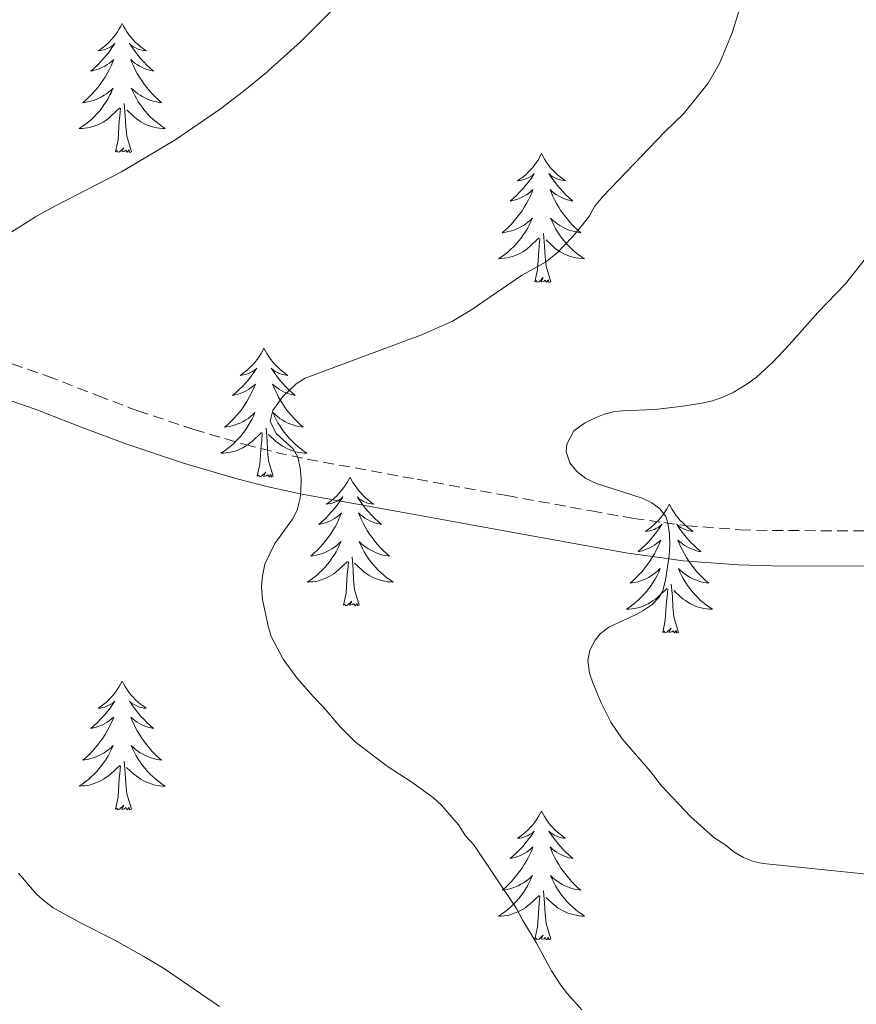
# Model space of a CAD drawing. Units: metres. Extents: x 596827 to 601324, y 4694010 to 4697043.
# Drawn here: x 597887 to 597965, y 4694771 to 4694862 of the extents above; entities that cross this region are included whole.
import ezdxf

# ---------------------------------------------------------------- set-up
doc = ezdxf.new("R2010")
doc.units = ezdxf.units.M
doc.header["$MEASUREMENT"] = 0
doc.linetypes.add('TRAZOSX2', pattern=[1.5, 1, -0.5])
for name, color, linetype, lineweight in [('Level 21', 19, 'Continuous', 0), ('Level 36', 19, 'Continuous', 40), ('Level 5', 36, 'Continuous', 0)]:
    doc.layers.add(name, color=color, linetype=linetype, lineweight=lineweight)

msp = doc.modelspace()

# ---------------------------------------------------------------- linework, layer by layer
at = {"layer": 'Level 21', "color": 19, "linetype": 'TRAZOSX2', "lineweight": 0}
msp.add_polyline3d([(597882.54, 4694831.52, 394.28), (597890.04, 4694828.92, 393.57), (597894.68, 4694827.12, 393.08), (597898.39, 4694825.71, 392.6), (597903.58, 4694823.98, 391.76), (597908.32, 4694822.58, 390.91), (597911.18, 4694821.85, 390.38), (597914.06, 4694821.23, 389.85), (597924.23, 4694819.37, 387.88), (597928.61, 4694818.57, 387.12), (597932.51, 4694817.87, 386.61), (597940.33, 4694816.45, 385.86), (597944.21, 4694815.75, 385.42), (597947.03, 4694815.37, 385.05), (597949.14, 4694815.08, 384.78), (597954.081, 4694814.709, 384.16), (597957.05, 4694814.629, 383.79), (597971.249, 4694814.597, 382.07)], dxfattribs=at)
at = {"layer": 'Level 21', "color": 19, "linetype": 'Continuous', "lineweight": 0}
msp.add_polyline3d([(597881.52, 4694828.43, 394.28), (597888.92, 4694825.86, 393.57), (597893.51, 4694824.08, 393.08), (597897.3, 4694822.65, 392.6), (597902.61, 4694820.87, 391.76), (597907.46, 4694819.44, 390.91), (597910.44, 4694818.68, 390.38), (597913.42, 4694818.04, 389.85), (597923.65, 4694816.17, 387.88), (597928.03, 4694815.37, 387.12), (597931.92, 4694814.66, 386.61), (597939.76, 4694813.24, 385.86), (597943.7, 4694812.54, 385.42), (597947.08, 4694812.08, 385), (597948.8, 4694811.84, 384.78), (597953.92, 4694811.45, 384.16), (597957.01, 4694811.379, 383.79), (597971.238, 4694811.347, 382.07)], dxfattribs=at)
at = {"layer": 'Level 36', "color": 92, "linetype": 'Continuous', "lineweight": 0}
for points in [[(597896.96, 4694861.51), (597896.84, 4694861.29), (597896.69, 4694861.02), (597896.52, 4694860.75), (597896.34, 4694860.49), (597896.14, 4694860.25), (597895.94, 4694860.01), (597895.72, 4694859.78), (597895.49, 4694859.57), (597895.25, 4694859.36), (597895, 4694859.17), (597894.74, 4694858.99), (597894.94, 4694859.02), (597895.14, 4694859.06), (597895.34, 4694859.11), (597895.53, 4694859.18), (597895.72, 4694859.27), (597895.9, 4694859.36), (597896.08, 4694859.48), (597896.28, 4694859.67), (597896.24, 4694859.6), (597896.01, 4694859.26), (597895.77, 4694858.92), (597895.51, 4694858.59), (597895.24, 4694858.28), (597894.96, 4694857.97), (597894.67, 4694857.68), (597894.37, 4694857.4), (597894.06, 4694857.13), (597894.18, 4694857.15), (597894.43, 4694857.21), (597894.67, 4694857.28), (597894.9, 4694857.37), (597895.14, 4694857.47), (597895.36, 4694857.59), (597895.58, 4694857.72), (597895.78, 4694857.87), (597895.98, 4694858.02), (597896.17, 4694858.19), (597896.08, 4694857.97), (597895.92, 4694857.61), (597895.75, 4694857.25), (597895.57, 4694856.91), (597895.37, 4694856.57), (597895.15, 4694856.24), (597894.93, 4694855.91), (597894.69, 4694855.6), (597894.44, 4694855.3), (597894.17, 4694855.01), (597893.9, 4694854.73), (597893.61, 4694854.46), (597893.31, 4694854.2), (597893.51, 4694854.22), (597893.78, 4694854.27), (597894.04, 4694854.33), (597894.3, 4694854.41), (597894.55, 4694854.51), (597894.8, 4694854.61), (597895.04, 4694854.74), (597895.28, 4694854.88), (597895.5, 4694855.03), (597895.72, 4694855.19), (597895.92, 4694855.37), (597896.12, 4694855.55), (597895.98, 4694855.23)], [(597896.96, 4694861.51), (597897.07, 4694861.29), (597897.22, 4694861.02), (597897.39, 4694860.75), (597897.57, 4694860.49), (597897.76, 4694860.25), (597897.97, 4694860.01), (597898.19, 4694859.78), (597898.42, 4694859.57), (597898.66, 4694859.36), (597898.91, 4694859.17), (597899.17, 4694858.99), (597898.97, 4694859.02), (597898.77, 4694859.06), (597898.57, 4694859.11), (597898.38, 4694859.18), (597898.19, 4694859.27), (597898.01, 4694859.36), (597897.83, 4694859.48), (597897.63, 4694859.67), (597897.67, 4694859.6), (597897.9, 4694859.26), (597898.14, 4694858.92), (597898.4, 4694858.59), (597898.66, 4694858.28), (597898.94, 4694857.97), (597899.24, 4694857.68), (597899.54, 4694857.4), (597899.85, 4694857.13), (597899.73, 4694857.15), (597899.48, 4694857.21), (597899.24, 4694857.28), (597899, 4694857.37), (597898.77, 4694857.47), (597898.55, 4694857.59), (597898.34, 4694857.72), (597898.13, 4694857.87), (597897.93, 4694858.02), (597897.74, 4694858.19), (597897.83, 4694857.97), (597897.99, 4694857.61), (597898.16, 4694857.25), (597898.34, 4694856.91), (597898.54, 4694856.57), (597898.76, 4694856.24), (597898.98, 4694855.91), (597899.22, 4694855.6), (597899.47, 4694855.3), (597899.74, 4694855.01), (597900.01, 4694854.73), (597900.3, 4694854.46), (597900.6, 4694854.2), (597900.4, 4694854.22), (597900.13, 4694854.27), (597899.87, 4694854.33), (597899.61, 4694854.41), (597899.36, 4694854.51), (597899.11, 4694854.61), (597898.87, 4694854.74), (597898.63, 4694854.88), (597898.41, 4694855.03), (597898.19, 4694855.19), (597897.99, 4694855.37), (597897.79, 4694855.55), (597897.93, 4694855.23)], [(597895.982, 4694855.234), (597895.822, 4694854.914), (597895.652, 4694854.594), (597895.472, 4694854.294), (597895.272, 4694853.994), (597895.062, 4694853.704), (597894.842, 4694853.424), (597894.612, 4694853.164), (597894.362, 4694852.904), (597894.102, 4694852.654), (597893.832, 4694852.424), (597893.552, 4694852.204), (597893.262, 4694851.994), (597892.982, 4694851.804), (597893.242, 4694851.814), (597893.502, 4694851.834), (597893.762, 4694851.874), (597894.022, 4694851.934), (597894.282, 4694852.004), (597894.532, 4694852.094), (597894.772, 4694852.194), (597895.012, 4694852.314), (597895.242, 4694852.444), (597895.462, 4694852.584), (597895.682, 4694852.744), (597895.882, 4694852.914), (597896.732, 4694853.714)], [(597897.932, 4694855.233), (597898.092, 4694854.913), (597898.262, 4694854.593), (597898.442, 4694854.293), (597898.642, 4694853.993), (597898.852, 4694853.703), (597899.072, 4694853.423), (597899.302, 4694853.163), (597899.552, 4694852.903), (597899.812, 4694852.653), (597900.082, 4694852.423), (597900.362, 4694852.203), (597900.641, 4694851.993), (597900.941, 4694851.803), (597900.671, 4694851.813), (597900.412, 4694851.833), (597900.142, 4694851.873), (597899.892, 4694851.933), (597899.632, 4694852.003), (597899.382, 4694852.093), (597899.142, 4694852.193), (597898.902, 4694852.314), (597898.672, 4694852.444), (597898.452, 4694852.584), (597898.232, 4694852.744), (597898.032, 4694852.914), (597897.372, 4694853.534)], [(597897.81, 4694849.66), (597897.38, 4694851.1), (597897.29, 4694852.01), (597897.24, 4694852.95), (597897.14, 4694854.12)], [(597896.34, 4694849.66), (597896.58, 4694850.78), (597896.69, 4694852.52), (597896.74, 4694852.95), (597896.8, 4694853.68)], [(597897.81, 4694849.66), (597897.63, 4694849.59), (597897.61, 4694849.83), (597897.42, 4694849.61), (597897.3, 4694849.81), (597897.18, 4694849.71), (597896.91, 4694849.65), (597897.11, 4694850.04), (597896.72, 4694849.66), (597896.53, 4694849.61), (597896.49, 4694849.77), (597896.34, 4694849.66)], [(597935.72, 4694849.49), (597935.61, 4694849.27), (597935.46, 4694848.99), (597935.29, 4694848.73), (597935.1, 4694848.47), (597934.91, 4694848.22), (597934.7, 4694847.98), (597934.48, 4694847.76), (597934.26, 4694847.54), (597934.02, 4694847.34), (597933.76, 4694847.15), (597933.5, 4694846.97), (597933.7, 4694846.99), (597933.91, 4694847.03), (597934.1, 4694847.09), (597934.3, 4694847.15), (597934.49, 4694847.24), (597934.67, 4694847.34), (597934.84, 4694847.45), (597935.05, 4694847.64), (597935.01, 4694847.58), (597934.78, 4694847.23), (597934.54, 4694846.9), (597934.28, 4694846.57), (597934.01, 4694846.25), (597933.73, 4694845.95), (597933.44, 4694845.65), (597933.14, 4694845.37), (597932.82, 4694845.1), (597932.95, 4694845.12), (597933.19, 4694845.18), (597933.44, 4694845.25), (597933.67, 4694845.34), (597933.9, 4694845.45), (597934.12, 4694845.56), (597934.34, 4694845.69), (597934.55, 4694845.84), (597934.74, 4694846), (597934.93, 4694846.17), (597934.84, 4694845.95), (597934.69, 4694845.58), (597934.52, 4694845.23), (597934.33, 4694844.88), (597934.13, 4694844.54), (597933.92, 4694844.21), (597933.69, 4694843.89), (597933.45, 4694843.58), (597933.2, 4694843.27), (597932.94, 4694842.98), (597932.66, 4694842.7), (597932.38, 4694842.43), (597932.08, 4694842.17), (597932.28, 4694842.2), (597932.54, 4694842.25), (597932.81, 4694842.31), (597933.06, 4694842.39), (597933.32, 4694842.48), (597933.57, 4694842.59), (597933.81, 4694842.71), (597934.04, 4694842.85), (597934.27, 4694843), (597934.48, 4694843.17), (597934.69, 4694843.34), (597934.88, 4694843.53), (597934.74, 4694843.2)], [(597935.72, 4694849.49), (597935.83, 4694849.27), (597935.99, 4694848.99), (597936.16, 4694848.73), (597936.34, 4694848.47), (597936.53, 4694848.22), (597936.74, 4694847.98), (597936.96, 4694847.76), (597937.19, 4694847.54), (597937.43, 4694847.34), (597937.68, 4694847.15), (597937.94, 4694846.97), (597937.74, 4694846.99), (597937.54, 4694847.03), (597937.34, 4694847.09), (597937.14, 4694847.15), (597936.95, 4694847.24), (597936.77, 4694847.34), (597936.6, 4694847.45), (597936.39, 4694847.64), (597936.43, 4694847.58), (597936.66, 4694847.23), (597936.91, 4694846.9), (597937.16, 4694846.57), (597937.43, 4694846.25), (597937.71, 4694845.95), (597938, 4694845.65), (597938.31, 4694845.37), (597938.62, 4694845.1), (597938.5, 4694845.12), (597938.25, 4694845.18), (597938.01, 4694845.25), (597937.77, 4694845.34), (597937.54, 4694845.45), (597937.32, 4694845.56), (597937.1, 4694845.69), (597936.89, 4694845.84), (597936.7, 4694846), (597936.51, 4694846.17), (597936.6, 4694845.95), (597936.75, 4694845.58), (597936.92, 4694845.23), (597937.11, 4694844.88), (597937.31, 4694844.54), (597937.52, 4694844.21), (597937.75, 4694843.89), (597937.99, 4694843.58), (597938.24, 4694843.27), (597938.5, 4694842.98), (597938.78, 4694842.7), (597939.06, 4694842.43), (597939.36, 4694842.17), (597939.17, 4694842.2), (597938.9, 4694842.25), (597938.64, 4694842.31), (597938.38, 4694842.39), (597938.12, 4694842.48), (597937.87, 4694842.59), (597937.63, 4694842.71), (597937.4, 4694842.85), (597937.17, 4694843), (597936.96, 4694843.17), (597936.75, 4694843.34), (597936.56, 4694843.53), (597936.7, 4694843.2)], [(597934.736, 4694843.199), (597934.586, 4694842.879), (597934.416, 4694842.569), (597934.236, 4694842.259), (597934.036, 4694841.97), (597933.826, 4694841.68), (597933.606, 4694841.4), (597933.366, 4694841.13), (597933.126, 4694840.87), (597932.866, 4694840.63), (597932.596, 4694840.39), (597932.316, 4694840.17), (597932.026, 4694839.96), (597931.736, 4694839.77), (597932.006, 4694839.78), (597932.266, 4694839.81), (597932.526, 4694839.85), (597932.786, 4694839.9), (597933.036, 4694839.98), (597933.296, 4694840.06), (597933.536, 4694840.17), (597933.776, 4694840.28), (597934.006, 4694840.41), (597934.226, 4694840.56), (597934.436, 4694840.72), (597934.636, 4694840.89), (597935.486, 4694841.689)], [(597936.696, 4694843.199), (597936.846, 4694842.879), (597937.016, 4694842.569), (597937.196, 4694842.259), (597937.396, 4694841.969), (597937.606, 4694841.679), (597937.836, 4694841.399), (597938.066, 4694841.129), (597938.316, 4694840.869), (597938.566, 4694840.629), (597938.835, 4694840.389), (597939.115, 4694840.169), (597939.405, 4694839.959), (597939.695, 4694839.769), (597939.435, 4694839.779), (597939.165, 4694839.809), (597938.905, 4694839.849), (597938.645, 4694839.899), (597938.395, 4694839.979), (597938.146, 4694840.059), (597937.896, 4694840.169), (597937.656, 4694840.279), (597937.436, 4694840.409), (597937.206, 4694840.559), (597936.996, 4694840.719), (597936.796, 4694840.889), (597936.136, 4694841.509)], [(597936.57, 4694837.64), (597936.14, 4694839.08), (597936.05, 4694839.98), (597936.01, 4694840.93), (597935.9, 4694842.09)], [(597935.1, 4694837.64), (597935.35, 4694838.75), (597935.46, 4694840.5), (597935.51, 4694840.93), (597935.57, 4694841.65)], [(597936.57, 4694837.64), (597936.4, 4694837.57), (597936.38, 4694837.81), (597936.19, 4694837.59), (597936.07, 4694837.79), (597935.95, 4694837.68), (597935.68, 4694837.63), (597935.87, 4694838.02), (597935.49, 4694837.64), (597935.3, 4694837.59), (597935.26, 4694837.75), (597935.1, 4694837.64)], [(597910.06, 4694831.5), (597909.95, 4694831.28), (597909.8, 4694831.01), (597909.63, 4694830.74), (597909.45, 4694830.48), (597909.25, 4694830.24), (597909.05, 4694830), (597908.83, 4694829.77), (597908.6, 4694829.56), (597908.36, 4694829.35), (597908.11, 4694829.16), (597907.85, 4694828.98), (597908.04, 4694829.01), (597908.25, 4694829.05), (597908.45, 4694829.1), (597908.64, 4694829.17), (597908.83, 4694829.25), (597909.01, 4694829.35), (597909.19, 4694829.47), (597909.39, 4694829.66), (597909.35, 4694829.59), (597909.12, 4694829.25), (597908.88, 4694828.91), (597908.62, 4694828.58), (597908.35, 4694828.27), (597908.07, 4694827.96), (597907.78, 4694827.67), (597907.48, 4694827.39), (597907.16, 4694827.11), (597907.29, 4694827.14), (597907.54, 4694827.2), (597907.78, 4694827.27), (597908.01, 4694827.36), (597908.24, 4694827.46), (597908.47, 4694827.58), (597908.68, 4694827.71), (597908.89, 4694827.85), (597909.09, 4694828.01), (597909.27, 4694828.18), (597909.19, 4694827.96), (597909.03, 4694827.6), (597908.86, 4694827.24), (597908.67, 4694826.9), (597908.47, 4694826.56), (597908.26, 4694826.23), (597908.04, 4694825.9), (597907.8, 4694825.59), (597907.54, 4694825.29), (597907.28, 4694825), (597907.01, 4694824.72), (597906.72, 4694824.45), (597906.42, 4694824.19), (597906.62, 4694824.21), (597906.88, 4694824.26), (597907.15, 4694824.32), (597907.41, 4694824.4), (597907.66, 4694824.5), (597907.91, 4694824.6), (597908.15, 4694824.73), (597908.38, 4694824.87), (597908.61, 4694825.01), (597908.83, 4694825.18), (597909.03, 4694825.35), (597909.23, 4694825.54), (597909.09, 4694825.22)], [(597910.06, 4694831.5), (597910.17, 4694831.28), (597910.33, 4694831.01), (597910.5, 4694830.74), (597910.68, 4694830.48), (597910.87, 4694830.24), (597911.08, 4694830), (597911.3, 4694829.77), (597911.53, 4694829.56), (597911.77, 4694829.35), (597912.02, 4694829.16), (597912.28, 4694828.98), (597912.08, 4694829.01), (597911.88, 4694829.05), (597911.68, 4694829.1), (597911.48, 4694829.17), (597911.3, 4694829.25), (597911.11, 4694829.35), (597910.94, 4694829.47), (597910.74, 4694829.66), (597910.78, 4694829.59), (597911.01, 4694829.25), (597911.25, 4694828.91), (597911.5, 4694828.58), (597911.77, 4694828.27), (597912.05, 4694827.96), (597912.34, 4694827.67), (597912.65, 4694827.39), (597912.96, 4694827.11), (597912.84, 4694827.14), (597912.59, 4694827.2), (597912.35, 4694827.27), (597912.11, 4694827.36), (597911.88, 4694827.46), (597911.66, 4694827.58), (597911.44, 4694827.71), (597911.24, 4694827.85), (597911.04, 4694828.01), (597910.85, 4694828.18), (597910.94, 4694827.96), (597911.1, 4694827.6), (597911.27, 4694827.24), (597911.45, 4694826.9), (597911.65, 4694826.56), (597911.86, 4694826.23), (597912.09, 4694825.9), (597912.33, 4694825.59), (597912.58, 4694825.29), (597912.84, 4694825), (597913.12, 4694824.72), (597913.41, 4694824.45), (597913.7, 4694824.19), (597913.51, 4694824.21), (597913.24, 4694824.26), (597912.98, 4694824.32), (597912.72, 4694824.4), (597912.46, 4694824.5), (597912.22, 4694824.6), (597911.98, 4694824.73), (597911.74, 4694824.87), (597911.52, 4694825.01), (597911.3, 4694825.18), (597911.09, 4694825.35), (597910.9, 4694825.54), (597911.04, 4694825.22)], [(597909.087, 4694825.225), (597908.927, 4694824.895), (597908.757, 4694824.585), (597908.577, 4694824.285), (597908.377, 4694823.985), (597908.167, 4694823.695), (597907.947, 4694823.405), (597907.707, 4694823.145), (597907.467, 4694822.885), (597907.207, 4694822.635), (597906.937, 4694822.405), (597906.657, 4694822.185), (597906.367, 4694821.975), (597906.077, 4694821.785), (597906.347, 4694821.795), (597906.607, 4694821.815), (597906.867, 4694821.855), (597907.127, 4694821.915), (597907.387, 4694821.985), (597907.637, 4694822.075), (597907.877, 4694822.175), (597908.117, 4694822.295), (597908.347, 4694822.425), (597908.567, 4694822.565), (597908.777, 4694822.735), (597908.987, 4694822.905), (597909.837, 4694823.705)], [(597911.037, 4694825.224), (597911.197, 4694824.894), (597911.357, 4694824.584), (597911.547, 4694824.284), (597911.737, 4694823.984), (597911.947, 4694823.694), (597912.177, 4694823.414), (597912.407, 4694823.154), (597912.657, 4694822.894), (597912.917, 4694822.644), (597913.177, 4694822.414), (597913.456, 4694822.194), (597913.746, 4694821.984), (597914.036, 4694821.794), (597913.776, 4694821.794), (597913.516, 4694821.824), (597913.246, 4694821.864), (597912.987, 4694821.924), (597912.737, 4694821.994), (597912.487, 4694822.085), (597912.237, 4694822.185), (597912.007, 4694822.305), (597911.777, 4694822.435), (597911.557, 4694822.575), (597911.337, 4694822.735), (597911.137, 4694822.905), (597910.477, 4694823.525)], [(597910.91, 4694819.65), (597910.48, 4694821.09), (597910.39, 4694821.99), (597910.35, 4694822.94), (597910.25, 4694824.11)], [(597909.44, 4694819.65), (597909.69, 4694820.77), (597909.8, 4694822.51), (597909.85, 4694822.94), (597909.91, 4694823.67)], [(597910.91, 4694819.65), (597910.74, 4694819.58), (597910.72, 4694819.82), (597910.53, 4694819.6), (597910.41, 4694819.8), (597910.29, 4694819.69), (597910.02, 4694819.64), (597910.22, 4694820.03), (597909.83, 4694819.65), (597909.64, 4694819.6), (597909.6, 4694819.76), (597909.44, 4694819.65)], [(597918.02, 4694819.58), (597917.91, 4694819.36), (597917.76, 4694819.09), (597917.59, 4694818.82), (597917.41, 4694818.57), (597917.21, 4694818.32), (597917.01, 4694818.08), (597916.79, 4694817.85), (597916.56, 4694817.64), (597916.32, 4694817.43), (597916.07, 4694817.24), (597915.81, 4694817.07), (597916, 4694817.09), (597916.21, 4694817.13), (597916.41, 4694817.18), (597916.6, 4694817.25), (597916.79, 4694817.33), (597916.97, 4694817.43), (597917.15, 4694817.55), (597917.35, 4694817.74), (597917.31, 4694817.67), (597917.08, 4694817.33), (597916.84, 4694816.99), (597916.58, 4694816.67), (597916.31, 4694816.35), (597916.03, 4694816.04), (597915.74, 4694815.75), (597915.44, 4694815.47), (597915.12, 4694815.2), (597915.25, 4694815.22), (597915.5, 4694815.28), (597915.74, 4694815.35), (597915.97, 4694815.44), (597916.2, 4694815.54), (597916.43, 4694815.66), (597916.64, 4694815.79), (597916.85, 4694815.93), (597917.05, 4694816.09), (597917.23, 4694816.26), (597917.15, 4694816.04), (597916.99, 4694815.68), (597916.82, 4694815.33), (597916.63, 4694814.98), (597916.43, 4694814.64), (597916.22, 4694814.31), (597916, 4694813.99), (597915.76, 4694813.67), (597915.5, 4694813.37), (597915.24, 4694813.08), (597914.97, 4694812.8), (597914.68, 4694812.53), (597914.38, 4694812.27), (597914.58, 4694812.29), (597914.84, 4694812.34), (597915.11, 4694812.41), (597915.37, 4694812.48), (597915.62, 4694812.58), (597915.87, 4694812.69), (597916.11, 4694812.81), (597916.34, 4694812.95), (597916.57, 4694813.1), (597916.79, 4694813.26), (597916.99, 4694813.44), (597917.19, 4694813.62), (597917.05, 4694813.3)], [(597918.02, 4694819.58), (597918.13, 4694819.36), (597918.29, 4694819.09), (597918.46, 4694818.82), (597918.64, 4694818.57), (597918.83, 4694818.32), (597919.04, 4694818.08), (597919.26, 4694817.85), (597919.49, 4694817.64), (597919.73, 4694817.43), (597919.98, 4694817.24), (597920.24, 4694817.07), (597920.04, 4694817.09), (597919.84, 4694817.13), (597919.64, 4694817.18), (597919.44, 4694817.25), (597919.26, 4694817.33), (597919.07, 4694817.43), (597918.9, 4694817.55), (597918.7, 4694817.74), (597918.74, 4694817.67), (597918.97, 4694817.33), (597919.21, 4694816.99), (597919.46, 4694816.67), (597919.73, 4694816.35), (597920.01, 4694816.04), (597920.3, 4694815.75), (597920.61, 4694815.47), (597920.92, 4694815.2), (597920.8, 4694815.22), (597920.55, 4694815.28), (597920.31, 4694815.35), (597920.07, 4694815.44), (597919.84, 4694815.54), (597919.62, 4694815.66), (597919.4, 4694815.79), (597919.2, 4694815.93), (597919, 4694816.09), (597918.81, 4694816.26), (597918.9, 4694816.04), (597919.06, 4694815.68), (597919.23, 4694815.33), (597919.41, 4694814.98), (597919.61, 4694814.64), (597919.82, 4694814.31), (597920.05, 4694813.99), (597920.29, 4694813.67), (597920.54, 4694813.37), (597920.8, 4694813.08), (597921.08, 4694812.8), (597921.37, 4694812.53), (597921.66, 4694812.27), (597921.47, 4694812.29), (597921.2, 4694812.34), (597920.94, 4694812.4), (597920.68, 4694812.48), (597920.42, 4694812.58), (597920.18, 4694812.69), (597919.93, 4694812.81), (597919.7, 4694812.95), (597919.48, 4694813.1), (597919.26, 4694813.26), (597919.05, 4694813.44), (597918.86, 4694813.62), (597919, 4694813.3)], [(597947.54, 4694817.07), (597947.43, 4694816.85), (597947.27, 4694816.58), (597947.1, 4694816.31), (597946.92, 4694816.06), (597946.73, 4694815.81), (597946.52, 4694815.57), (597946.3, 4694815.35), (597946.07, 4694815.13), (597945.83, 4694814.93), (597945.58, 4694814.73), (597945.32, 4694814.56), (597945.52, 4694814.58), (597945.72, 4694814.62), (597945.92, 4694814.67), (597946.12, 4694814.74), (597946.3, 4694814.83), (597946.49, 4694814.93), (597946.66, 4694815.04), (597946.86, 4694815.23), (597946.82, 4694815.16), (597946.59, 4694814.82), (597946.35, 4694814.48), (597946.1, 4694814.16), (597945.83, 4694813.84), (597945.55, 4694813.54), (597945.26, 4694813.24), (597944.95, 4694812.96), (597944.64, 4694812.69), (597944.76, 4694812.71), (597945.01, 4694812.77), (597945.25, 4694812.84), (597945.49, 4694812.93), (597945.72, 4694813.03), (597945.94, 4694813.15), (597946.16, 4694813.28), (597946.36, 4694813.43), (597946.56, 4694813.58), (597946.75, 4694813.75), (597946.66, 4694813.53), (597946.5, 4694813.17), (597946.33, 4694812.82), (597946.15, 4694812.47), (597945.95, 4694812.13), (597945.74, 4694811.8), (597945.51, 4694811.48), (597945.27, 4694811.17), (597945.02, 4694810.86), (597944.76, 4694810.57), (597944.48, 4694810.29), (597944.19, 4694810.02), (597943.9, 4694809.76), (597944.09, 4694809.79), (597944.36, 4694809.83), (597944.62, 4694809.9), (597944.88, 4694809.97), (597945.14, 4694810.07), (597945.38, 4694810.18), (597945.62, 4694810.3), (597945.86, 4694810.44), (597946.08, 4694810.59), (597946.3, 4694810.75), (597946.51, 4694810.93), (597946.7, 4694811.12), (597946.56, 4694810.79)], [(597947.54, 4694817.07), (597947.65, 4694816.85), (597947.8, 4694816.58), (597947.97, 4694816.31), (597948.15, 4694816.06), (597948.35, 4694815.81), (597948.55, 4694815.57), (597948.77, 4694815.35), (597949, 4694815.13), (597949.24, 4694814.93), (597949.49, 4694814.73), (597949.75, 4694814.56), (597949.56, 4694814.58), (597949.35, 4694814.62), (597949.15, 4694814.67), (597948.96, 4694814.74), (597948.77, 4694814.83), (597948.59, 4694814.93), (597948.41, 4694815.04), (597948.21, 4694815.23), (597948.25, 4694815.16), (597948.48, 4694814.82), (597948.72, 4694814.48), (597948.98, 4694814.16), (597949.25, 4694813.84), (597949.53, 4694813.54), (597949.82, 4694813.24), (597950.12, 4694812.96), (597950.44, 4694812.69), (597950.31, 4694812.71), (597950.06, 4694812.77), (597949.82, 4694812.84), (597949.59, 4694812.93), (597949.36, 4694813.03), (597949.13, 4694813.15), (597948.92, 4694813.28), (597948.71, 4694813.43), (597948.51, 4694813.58), (597948.33, 4694813.75), (597948.41, 4694813.53), (597948.57, 4694813.17), (597948.74, 4694812.82), (597948.93, 4694812.47), (597949.13, 4694812.13), (597949.34, 4694811.8), (597949.56, 4694811.48), (597949.8, 4694811.17), (597950.06, 4694810.86), (597950.32, 4694810.57), (597950.59, 4694810.29), (597950.88, 4694810.02), (597951.18, 4694809.76), (597950.98, 4694809.79), (597950.72, 4694809.83), (597950.45, 4694809.9), (597950.19, 4694809.97), (597949.94, 4694810.07), (597949.69, 4694810.18), (597949.45, 4694810.3), (597949.22, 4694810.44), (597948.99, 4694810.59), (597948.77, 4694810.75), (597948.57, 4694810.93), (597948.37, 4694811.12), (597948.51, 4694810.79)], [(597917.045, 4694813.305), (597916.885, 4694812.985), (597916.725, 4694812.665), (597916.545, 4694812.365), (597916.345, 4694812.065), (597916.135, 4694811.775), (597915.915, 4694811.485), (597915.675, 4694811.225), (597915.435, 4694810.965), (597915.175, 4694810.715), (597914.905, 4694810.485), (597914.625, 4694810.265), (597914.335, 4694810.055), (597914.045, 4694809.865), (597914.315, 4694809.875), (597914.575, 4694809.895), (597914.835, 4694809.935), (597915.095, 4694809.995), (597915.355, 4694810.065), (597915.605, 4694810.155), (597915.845, 4694810.255), (597916.085, 4694810.375), (597916.315, 4694810.505), (597916.535, 4694810.645), (597916.745, 4694810.805), (597916.955, 4694810.985), (597917.795, 4694811.785)], [(597919.005, 4694813.304), (597919.155, 4694812.984), (597919.325, 4694812.664), (597919.515, 4694812.364), (597919.705, 4694812.064), (597919.914, 4694811.774), (597920.144, 4694811.494), (597920.374, 4694811.234), (597920.624, 4694810.974), (597920.884, 4694810.724), (597921.144, 4694810.494), (597921.424, 4694810.274), (597921.714, 4694810.064), (597922.004, 4694809.874), (597921.744, 4694809.884), (597921.474, 4694809.904), (597921.214, 4694809.944), (597920.954, 4694810.004), (597920.704, 4694810.075), (597920.454, 4694810.165), (597920.204, 4694810.265), (597919.974, 4694810.385), (597919.744, 4694810.515), (597919.514, 4694810.655), (597919.304, 4694810.815), (597919.105, 4694810.985), (597918.445, 4694811.605)], [(597918.87, 4694807.73), (597918.44, 4694809.17), (597918.35, 4694810.07), (597918.31, 4694811.02), (597918.2, 4694812.19)], [(597917.4, 4694807.73), (597917.65, 4694808.85), (597917.76, 4694810.59), (597917.81, 4694811.02), (597917.87, 4694811.75)], [(597946.561, 4694810.791), (597946.401, 4694810.471), (597946.241, 4694810.151), (597946.051, 4694809.851), (597945.861, 4694809.551), (597945.651, 4694809.261), (597945.421, 4694808.991), (597945.191, 4694808.721), (597944.941, 4694808.461), (597944.681, 4694808.211), (597944.421, 4694807.981), (597944.141, 4694807.761), (597943.851, 4694807.551), (597943.561, 4694807.362), (597943.821, 4694807.371), (597944.081, 4694807.391), (597944.351, 4694807.431), (597944.611, 4694807.491), (597944.861, 4694807.561), (597945.111, 4694807.651), (597945.361, 4694807.751), (597945.591, 4694807.871), (597945.821, 4694808.001), (597946.041, 4694808.151), (597946.261, 4694808.301), (597946.461, 4694808.471), (597947.311, 4694809.271)], [(597948.511, 4694810.79), (597948.671, 4694810.47), (597948.841, 4694810.151), (597949.021, 4694809.851), (597949.221, 4694809.551), (597949.431, 4694809.261), (597949.651, 4694808.99), (597949.89, 4694808.72), (597950.13, 4694808.46), (597950.39, 4694808.21), (597950.66, 4694807.98), (597950.94, 4694807.76), (597951.23, 4694807.55), (597951.52, 4694807.36), (597951.25, 4694807.37), (597950.99, 4694807.39), (597950.73, 4694807.43), (597950.47, 4694807.491), (597950.21, 4694807.561), (597949.96, 4694807.651), (597949.72, 4694807.751), (597949.48, 4694807.871), (597949.25, 4694808.001), (597949.031, 4694808.151), (597948.821, 4694808.301), (597948.611, 4694808.471), (597947.961, 4694809.091)], [(597948.39, 4694805.22), (597947.96, 4694806.66), (597947.87, 4694807.57), (597947.82, 4694808.52), (597947.72, 4694809.68)], [(597946.92, 4694805.22), (597947.16, 4694806.34), (597947.28, 4694808.08), (597947.32, 4694808.52), (597947.39, 4694809.24)], [(597918.87, 4694807.73), (597918.7, 4694807.66), (597918.68, 4694807.9), (597918.49, 4694807.68), (597918.37, 4694807.88), (597918.25, 4694807.78), (597917.98, 4694807.72), (597918.17, 4694808.11), (597917.79, 4694807.73), (597917.6, 4694807.68), (597917.56, 4694807.84), (597917.4, 4694807.73)], [(597948.39, 4694805.22), (597948.21, 4694805.15), (597948.2, 4694805.39), (597948, 4694805.17), (597947.88, 4694805.37), (597947.76, 4694805.27), (597947.49, 4694805.21), (597947.69, 4694805.61), (597947.3, 4694805.23), (597947.12, 4694805.17), (597947.08, 4694805.33), (597946.92, 4694805.22)], [(597896.96, 4694800.71), (597896.84, 4694800.5), (597896.69, 4694800.22), (597896.52, 4694799.95), (597896.34, 4694799.7), (597896.14, 4694799.45), (597895.94, 4694799.21), (597895.72, 4694798.99), (597895.49, 4694798.77), (597895.25, 4694798.57), (597895, 4694798.38), (597894.74, 4694798.2), (597894.94, 4694798.22), (597895.14, 4694798.26), (597895.34, 4694798.31), (597895.53, 4694798.38), (597895.72, 4694798.47), (597895.9, 4694798.57), (597896.08, 4694798.68), (597896.28, 4694798.87), (597896.24, 4694798.81), (597896.01, 4694798.46), (597895.77, 4694798.12), (597895.51, 4694797.8), (597895.24, 4694797.48), (597894.96, 4694797.18), (597894.67, 4694796.88), (597894.37, 4694796.6), (597894.06, 4694796.33), (597894.18, 4694796.35), (597894.43, 4694796.41), (597894.67, 4694796.48), (597894.9, 4694796.57), (597895.14, 4694796.67), (597895.36, 4694796.79), (597895.58, 4694796.92), (597895.78, 4694797.07), (597895.98, 4694797.23), (597896.17, 4694797.39), (597896.08, 4694797.17), (597895.92, 4694796.81), (597895.75, 4694796.46), (597895.57, 4694796.11), (597895.37, 4694795.77), (597895.15, 4694795.44), (597894.93, 4694795.12), (597894.69, 4694794.81), (597894.44, 4694794.5), (597894.17, 4694794.21), (597893.9, 4694793.93), (597893.61, 4694793.66), (597893.31, 4694793.4), (597893.51, 4694793.43), (597893.78, 4694793.47), (597894.04, 4694793.54), (597894.3, 4694793.62), (597894.55, 4694793.71), (597894.8, 4694793.82), (597895.04, 4694793.94), (597895.28, 4694794.08), (597895.5, 4694794.23), (597895.72, 4694794.39), (597895.92, 4694794.57), (597896.12, 4694794.76), (597895.98, 4694794.43)], [(597896.96, 4694800.71), (597897.07, 4694800.5), (597897.22, 4694800.22), (597897.39, 4694799.95), (597897.57, 4694799.7), (597897.76, 4694799.45), (597897.97, 4694799.21), (597898.19, 4694798.99), (597898.42, 4694798.77), (597898.66, 4694798.57), (597898.91, 4694798.38), (597899.17, 4694798.2), (597898.97, 4694798.22), (597898.77, 4694798.26), (597898.57, 4694798.31), (597898.38, 4694798.38), (597898.19, 4694798.47), (597898.01, 4694798.57), (597897.83, 4694798.68), (597897.63, 4694798.87), (597897.67, 4694798.81), (597897.9, 4694798.46), (597898.14, 4694798.12), (597898.4, 4694797.8), (597898.66, 4694797.48), (597898.94, 4694797.18), (597899.24, 4694796.88), (597899.54, 4694796.6), (597899.85, 4694796.33), (597899.73, 4694796.35), (597899.48, 4694796.41), (597899.24, 4694796.48), (597899, 4694796.57), (597898.77, 4694796.67), (597898.55, 4694796.79), (597898.34, 4694796.92), (597898.13, 4694797.07), (597897.93, 4694797.23), (597897.74, 4694797.39), (597897.83, 4694797.17), (597897.99, 4694796.81), (597898.16, 4694796.46), (597898.34, 4694796.11), (597898.54, 4694795.77), (597898.76, 4694795.44), (597898.98, 4694795.12), (597899.22, 4694794.81), (597899.47, 4694794.5), (597899.74, 4694794.21), (597900.01, 4694793.93), (597900.3, 4694793.66), (597900.6, 4694793.4), (597900.4, 4694793.43), (597900.13, 4694793.47), (597899.87, 4694793.54), (597899.61, 4694793.62), (597899.36, 4694793.71), (597899.11, 4694793.82), (597898.87, 4694793.94), (597898.63, 4694794.08), (597898.41, 4694794.23), (597898.19, 4694794.39), (597897.99, 4694794.57), (597897.79, 4694794.76), (597897.93, 4694794.43)], [(597895.975, 4694794.43), (597895.815, 4694794.11), (597895.645, 4694793.79), (597895.465, 4694793.49), (597895.265, 4694793.19), (597895.055, 4694792.91), (597894.835, 4694792.63), (597894.605, 4694792.36), (597894.355, 4694792.1), (597894.095, 4694791.86), (597893.825, 4694791.62), (597893.545, 4694791.4), (597893.255, 4694791.19), (597892.975, 4694791), (597893.235, 4694791.01), (597893.495, 4694791.03), (597893.755, 4694791.07), (597894.015, 4694791.13), (597894.275, 4694791.2), (597894.525, 4694791.29), (597894.765, 4694791.39), (597895.005, 4694791.51), (597895.235, 4694791.64), (597895.455, 4694791.79), (597895.675, 4694791.94), (597895.875, 4694792.11), (597896.725, 4694792.91)], [(597897.925, 4694794.429), (597898.085, 4694794.109), (597898.255, 4694793.789), (597898.435, 4694793.489), (597898.645, 4694793.189), (597898.845, 4694792.909), (597899.075, 4694792.629), (597899.305, 4694792.359), (597899.555, 4694792.099), (597899.815, 4694791.859), (597900.085, 4694791.619), (597900.365, 4694791.399), (597900.644, 4694791.189), (597900.934, 4694790.999), (597900.674, 4694791.009), (597900.414, 4694791.029), (597900.145, 4694791.069), (597899.885, 4694791.129), (597899.635, 4694791.199), (597899.385, 4694791.289), (597899.145, 4694791.389), (597898.905, 4694791.509), (597898.675, 4694791.639), (597898.455, 4694791.789), (597898.235, 4694791.939), (597898.035, 4694792.109), (597897.365, 4694792.73)], [(597897.8, 4694788.86), (597897.38, 4694790.3), (597897.28, 4694791.21), (597897.24, 4694792.16), (597897.14, 4694793.32)], [(597896.34, 4694788.86), (597896.58, 4694789.98), (597896.69, 4694791.72), (597896.74, 4694792.16), (597896.8, 4694792.88)], [(597897.8, 4694788.86), (597897.63, 4694788.8), (597897.61, 4694789.03), (597897.42, 4694788.81), (597897.3, 4694789.02), (597897.18, 4694788.91), (597896.91, 4694788.85), (597897.11, 4694789.25), (597896.72, 4694788.87), (597896.53, 4694788.81), (597896.49, 4694788.97), (597896.34, 4694788.86)], [(597935.72, 4694788.69), (597935.61, 4694788.47), (597935.45, 4694788.19), (597935.29, 4694787.93), (597935.1, 4694787.67), (597934.91, 4694787.42), (597934.7, 4694787.19), (597934.48, 4694786.96), (597934.25, 4694786.74), (597934.01, 4694786.54), (597933.76, 4694786.35), (597933.5, 4694786.17), (597933.7, 4694786.19), (597933.9, 4694786.23), (597934.1, 4694786.29), (597934.3, 4694786.36), (597934.49, 4694786.44), (597934.67, 4694786.54), (597934.84, 4694786.65), (597935.05, 4694786.84), (597935.01, 4694786.78), (597934.78, 4694786.43), (597934.53, 4694786.1), (597934.28, 4694785.77), (597934.01, 4694785.46), (597933.73, 4694785.15), (597933.44, 4694784.86), (597933.14, 4694784.57), (597932.82, 4694784.3), (597932.95, 4694784.33), (597933.19, 4694784.39), (597933.43, 4694784.46), (597933.67, 4694784.55), (597933.9, 4694784.65), (597934.12, 4694784.77), (597934.34, 4694784.9), (597934.55, 4694785.04), (597934.74, 4694785.2), (597934.93, 4694785.37), (597934.84, 4694785.15), (597934.69, 4694784.79), (597934.52, 4694784.43), (597934.33, 4694784.09), (597934.13, 4694783.75), (597933.92, 4694783.41), (597933.69, 4694783.09), (597933.45, 4694782.78), (597933.2, 4694782.48), (597932.94, 4694782.19), (597932.66, 4694781.91), (597932.38, 4694781.63), (597932.08, 4694781.38), (597932.28, 4694781.4), (597932.54, 4694781.45), (597932.8, 4694781.51), (597933.06, 4694781.59), (597933.32, 4694781.69), (597933.57, 4694781.79), (597933.81, 4694781.92), (597934.04, 4694782.05), (597934.27, 4694782.2), (597934.48, 4694782.37), (597934.69, 4694782.54), (597934.88, 4694782.73), (597934.74, 4694782.41)], [(597935.72, 4694788.69), (597935.83, 4694788.47), (597935.99, 4694788.19), (597936.15, 4694787.93), (597936.34, 4694787.67), (597936.53, 4694787.42), (597936.74, 4694787.19), (597936.96, 4694786.96), (597937.19, 4694786.74), (597937.43, 4694786.54), (597937.68, 4694786.35), (597937.94, 4694786.17), (597937.74, 4694786.19), (597937.54, 4694786.23), (597937.34, 4694786.29), (597937.14, 4694786.36), (597936.95, 4694786.44), (597936.77, 4694786.54), (597936.6, 4694786.65), (597936.39, 4694786.84), (597936.43, 4694786.78), (597936.66, 4694786.43), (597936.91, 4694786.1), (597937.16, 4694785.77), (597937.43, 4694785.46), (597937.71, 4694785.15), (597938, 4694784.86), (597938.3, 4694784.57), (597938.62, 4694784.3), (597938.49, 4694784.33), (597938.25, 4694784.38), (597938.01, 4694784.46), (597937.77, 4694784.55), (597937.54, 4694784.65), (597937.32, 4694784.77), (597937.1, 4694784.9), (597936.89, 4694785.04), (597936.7, 4694785.2), (597936.51, 4694785.37), (597936.6, 4694785.15), (597936.75, 4694784.79), (597936.92, 4694784.43), (597937.11, 4694784.09), (597937.31, 4694783.75), (597937.52, 4694783.41), (597937.75, 4694783.09), (597937.99, 4694782.78), (597938.24, 4694782.48), (597938.5, 4694782.19), (597938.78, 4694781.9), (597939.06, 4694781.63), (597939.36, 4694781.38), (597939.16, 4694781.4), (597938.9, 4694781.45), (597938.64, 4694781.51), (597938.38, 4694781.59), (597938.12, 4694781.68), (597937.87, 4694781.79), (597937.63, 4694781.91), (597937.4, 4694782.05), (597937.17, 4694782.2), (597936.96, 4694782.37), (597936.75, 4694782.54), (597936.56, 4694782.73), (597936.7, 4694782.4)], [(597934.739, 4694782.405), (597934.589, 4694782.075), (597934.419, 4694781.765), (597934.239, 4694781.465), (597934.039, 4694781.165), (597933.829, 4694780.875), (597933.609, 4694780.596), (597933.369, 4694780.326), (597933.119, 4694780.076), (597932.869, 4694779.826), (597932.599, 4694779.596), (597932.319, 4694779.366), (597932.029, 4694779.166), (597931.739, 4694778.966), (597931.999, 4694778.976), (597932.269, 4694779.006), (597932.529, 4694779.046), (597932.789, 4694779.106), (597933.039, 4694779.176), (597933.289, 4694779.266), (597933.539, 4694779.366), (597933.779, 4694779.486), (597934.009, 4694779.616), (597934.229, 4694779.756), (597934.439, 4694779.915), (597934.639, 4694780.085), (597935.489, 4694780.885)], [(597936.699, 4694782.405), (597936.849, 4694782.085), (597937.019, 4694781.775), (597937.199, 4694781.465), (597937.399, 4694781.175), (597937.609, 4694780.885), (597937.829, 4694780.605), (597938.069, 4694780.335), (597938.319, 4694780.075), (597938.569, 4694779.835), (597938.838, 4694779.605), (597939.118, 4694779.375), (597939.408, 4694779.175), (597939.698, 4694778.975), (597939.438, 4694778.985), (597939.168, 4694779.015), (597938.908, 4694779.055), (597938.648, 4694779.115), (597938.398, 4694779.185), (597938.148, 4694779.265), (597937.899, 4694779.365), (597937.659, 4694779.485), (597937.429, 4694779.615), (597937.209, 4694779.755), (597936.999, 4694779.915), (597936.799, 4694780.085), (597936.139, 4694780.705)], [(597936.57, 4694776.84), (597936.14, 4694778.28), (597936.05, 4694779.18), (597936, 4694780.13), (597935.9, 4694781.3)], [(597935.1, 4694776.84), (597935.35, 4694777.96), (597935.46, 4694779.7), (597935.51, 4694780.13), (597935.57, 4694780.85)], [(597936.57, 4694776.84), (597936.4, 4694776.77), (597936.38, 4694777.01), (597936.19, 4694776.79), (597936.07, 4694776.99), (597935.95, 4694776.88), (597935.68, 4694776.83), (597935.87, 4694777.22), (597935.49, 4694776.84), (597935.3, 4694776.79), (597935.26, 4694776.95), (597935.1, 4694776.84)]]:
    msp.add_lwpolyline(points, dxfattribs=at)
at = {"layer": 'Level 5', "color": 36, "linetype": 'Continuous', "lineweight": 0}
for points in [[(597954.37, 4694863.95, 390), (597953.35, 4694860.65, 390), (597952.18, 4694857.83, 390), (597951.14, 4694856, 390), (597948.83, 4694853.17, 390), (597947.12, 4694851.51, 390), (597941.4, 4694845.52, 390), (597940.62, 4694844.61, 390), (597940.14, 4694843.73, 390), (597939.51, 4694842.89, 390), (597938.56, 4694841.77, 390), (597937.18, 4694840.31, 390), (597936.09, 4694839.45, 390), (597933.88, 4694838.22, 390), (597929.2, 4694835, 390), (597927.48, 4694833.99, 390), (597924.73, 4694832.77, 390), (597913.87, 4694828.73, 390), (597913.03, 4694828.2, 390), (597911.8, 4694827.02, 390), (597910.88, 4694825.74, 390), (597910.64, 4694824.74, 390), (597911.19, 4694823.61, 390), (597912.77, 4694822.2, 390), (597913.2, 4694821.41, 390), (597913.41, 4694820.43, 390), (597913.5, 4694819.43, 390), (597913.47, 4694818.31, 390), (597913.4, 4694817.62, 390), (597913.13, 4694816.53, 390), (597912.7, 4694815.69, 390), (597911.06, 4694813.44, 390), (597910.14, 4694811.53, 390), (597909.93, 4694810.45, 390), (597909.83, 4694809.43, 390), (597909.94, 4694808.26, 390), (597910.45, 4694805.79, 390), (597910.74, 4694804.83, 390), (597911.84, 4694802.74, 390), (597913.11, 4694801.01, 390), (597914.65, 4694799.24, 390), (597915.56, 4694798.3, 390), (597917.06, 4694796.51, 390), (597918.53, 4694795.06, 390), (597921.44, 4694792.84, 390), (597923.72, 4694791.37, 390), (597925.72, 4694789.91, 390), (597926.46, 4694789.23, 390), (597928.04, 4694787.43, 390), (597928.7, 4694786.406, 390), (597929.45, 4694785.556, 390), (597933.409, 4694779.686, 390), (597933.979, 4694778.586, 390), (597935.219, 4694776.546, 390), (597936.638, 4694773.906, 390), (597937.518, 4694772.586, 390), (597938.128, 4694771.796, 390), (597939.457, 4694770.296, 390)], [(597916.251, 4694862.64, 395), (597913.431, 4694859.821, 395), (597910.461, 4694857.131, 395)], [(597910.46, 4694857.13, 395), (597908.14, 4694855.22, 395), (597906.03, 4694853.62, 395), (597901.9, 4694850.81, 395), (597896.9, 4694847.82, 395), (597890.68, 4694844.61, 395), (597888.94, 4694843.63, 395), (597885.75, 4694841.61, 395)], [(597965.882, 4694840.075, 385), (597963.822, 4694837.436, 385), (597961.252, 4694834.786, 385), (597958.602, 4694831.797, 385), (597957.062, 4694830.167, 385), (597955.602, 4694828.828, 385), (597954.802, 4694828.218, 385), (597953.422, 4694827.388, 385), (597952.472, 4694826.958, 385), (597951.512, 4694826.639, 385), (597950.542, 4694826.399, 385), (597948.573, 4694826.089, 385), (597946.203, 4694825.829, 385), (597943.203, 4694825.71, 385), (597942.503, 4694825.63, 385), (597941.543, 4694825.39, 385), (597940.613, 4694825.02, 385), (597939.704, 4694824.56, 385), (597938.694, 4694823.851, 385), (597938.064, 4694822.631, 385), (597937.983, 4694821.901, 385), (597938.333, 4694820.901, 385), (597938.983, 4694820.081, 385), (597939.823, 4694819.451, 385), (597940.793, 4694818.971, 385), (597945.032, 4694817.63, 385), (597945.932, 4694817.21, 385), (597946.672, 4694816.65, 385), (597947.202, 4694815.92, 385), (597947.412, 4694815.32, 385)], [(597947.41, 4694815.32, 385), (597947.56, 4694814.32, 385), (597947.59, 4694813.31, 385), (597947.52, 4694812.29, 385), (597947.19, 4694810.04, 385), (597946.92, 4694809.09, 385), (597946.62, 4694808.5, 385), (597945.93, 4694807.75, 385), (597945.09, 4694807.2, 385), (597944.53, 4694806.89, 385), (597941.93, 4694805.69, 385), (597941.15, 4694805.09, 385), (597940.67, 4694804.51, 385), (597940.19, 4694803.56, 385), (597940.01, 4694802.6, 385), (597940.17, 4694801.43, 385), (597940.45, 4694800.55, 385), (597941.22, 4694798.69, 385), (597942.12, 4694796.92, 385), (597943.17, 4694795.36, 385), (597945.79, 4694792.34, 385), (597946.82, 4694791.01, 385), (597949.49, 4694788.18, 385), (597951.64, 4694786.25, 385), (597952.66, 4694785.59, 385), (597953.5, 4694784.92, 385), (597954.38, 4694784.4, 385), (597955.31, 4694784.03, 385), (597956.2, 4694783.84, 385), (597970, 4694782.42, 385)], [(597887.36, 4694782.95, 395), (597889.03, 4694781.02, 395), (597889.76, 4694780.35, 395), (597890.58, 4694779.75, 395), (597893.16, 4694778.31, 395), (597896.21, 4694776.79, 395), (597898.97, 4694775.24, 395), (597900.76, 4694774.15, 395), (597905.95, 4694770.61, 395)]]:
    msp.add_polyline3d(points, dxfattribs=at)

doc.saveas('drawing.dxf')
